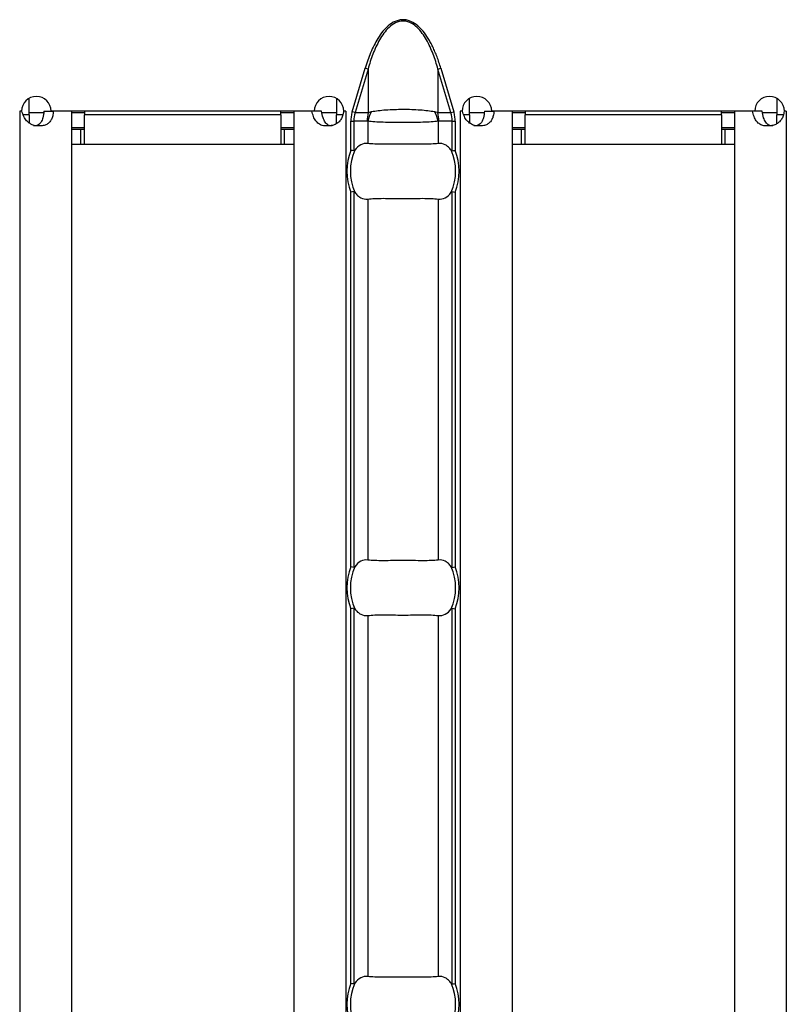
# Model space of a CAD drawing. Units: millimetres. Extents: x 75 to 2081, y 25 to 1460.
# Drawn here: x 936 to 977, y 577 to 630 of the extents above; entities that cross this region are included whole.
import ezdxf

# ---------------------------------------------------------------- set-up
doc = ezdxf.new("R2010")
doc.units = ezdxf.units.MM
doc.header["$LTSCALE"] = 5
doc.layers.get('0').update_dxf_attribs({"color": 1})
doc.layers.add('310307', color=7, linetype='Continuous')

# ---------------------------------------------------------------- blocks, each defined once
blk = doc.blocks.new('1009625-M_002_Top_view')
for p, q in [((603.793, -10.784), (604.494, -8.431)), ((604.649, -8.477), (603.948, -10.83)), ((604.649, -8.477), (604.494, -8.431)), ((604.649, -8.477), (604.649, -10.83)), ((608.423, -8.477), (608.577, -8.431)), ((608.423, -8.477), (608.423, -10.83)), ((609.124, -10.83), (608.423, -8.477)), ((608.577, -8.431), (609.278, -10.784)), ((586.343, -10.95), (586.343, -10.06)), ((602.943, -10.063), (602.943, -10.95)), ((610.129, -10.95), (610.129, -10.06)), ((626.729, -10.063), (626.729, -10.95)), ((585.939, -10.75), (585.839, -10.75)), ((585.839, -10.75), (585.839, -10.76)), ((585.839, -10.76), (585.843, -10.76)), ((585.955, -10.76), (585.843, -10.76)), ((585.843, -10.76), (585.843, -107.24)), ((586.343, -10.95), (586.033, -10.95)), ((587.129, -10.85), (586.343, -10.85)), ((586.343, -10.95), (586.343, -11.387)), ((587.142, -10.76), (587.661, -10.76)), ((601.741, -10.75), (587.539, -10.75)), ((588.643, -10.76), (587.661, -10.76)), ((588.643, -10.76), (588.643, -107.24)), ((589.343, -10.85), (588.643, -10.85)), ((589.343, -10.75), (589.343, -10.95)), ((589.343, -12.55), (589.343, -10.95)), ((599.943, -10.95), (589.343, -10.95)), ((599.943, -10.95), (599.943, -10.75)), ((600.643, -10.85), (599.943, -10.85)), ((599.943, -10.95), (599.943, -12.55)), ((600.643, -10.76), (600.643, -107.24)), ((601.62, -10.76), (600.643, -10.76)), ((602.141, -10.76), (601.62, -10.76)), ((602.943, -10.85), (602.161, -10.85)), ((602.943, -11.434), (602.943, -10.95)), ((603.275, -10.95), (602.943, -10.95)), ((603.443, -10.76), (603.324, -10.76)), ((603.446, -10.75), (603.341, -10.75)), ((603.443, -10.76), (603.446, -10.76)), ((603.443, -10.76), (603.443, -107.24)), ((603.446, -10.76), (603.446, -10.75)), ((603.948, -10.83), (603.793, -10.784)), ((603.948, -10.83), (604.649, -10.83)), ((608.423, -10.83), (609.124, -10.83)), ((609.124, -10.83), (609.278, -10.784)), ((609.725, -10.75), (609.625, -10.75)), ((609.625, -10.75), (609.625, -10.76)), ((609.625, -10.76), (609.629, -10.76)), ((609.741, -10.76), (609.629, -10.76)), ((609.629, -10.76), (609.629, -107.24)), ((610.129, -10.95), (609.819, -10.95)), ((610.915, -10.85), (610.129, -10.85)), ((610.129, -10.95), (610.129, -11.387)), ((610.928, -10.76), (611.447, -10.76)), ((625.527, -10.75), (611.325, -10.75)), ((612.429, -10.76), (611.447, -10.76)), ((612.429, -10.76), (612.429, -107.24)), ((613.129, -10.85), (612.429, -10.85)), ((613.129, -10.75), (613.129, -10.95)), ((613.129, -12.55), (613.129, -10.95)), ((623.729, -10.95), (613.129, -10.95)), ((623.729, -10.95), (623.729, -10.75)), ((624.429, -10.85), (623.729, -10.85)), ((623.729, -10.95), (623.729, -12.55)), ((624.429, -10.76), (624.429, -107.24)), ((625.406, -10.76), (624.429, -10.76)), ((625.926, -10.76), (625.406, -10.76)), ((626.729, -10.85), (625.947, -10.85)), ((626.729, -11.434), (626.729, -10.95)), ((627.061, -10.95), (626.729, -10.95)), ((627.229, -10.76), (627.11, -10.76)), ((627.232, -10.75), (627.127, -10.75)), ((627.229, -10.76), (627.232, -10.76)), ((627.229, -10.76), (627.229, -107.24)), ((627.232, -10.76), (627.232, -10.75)), ((589.343, -11.65), (588.643, -11.65)), ((600.643, -11.65), (599.943, -11.65)), ((603.719, -12.87), (603.719, -11.29)), ((603.719, -11.29), (603.878, -11.29)), ((603.878, -11.29), (603.878, -12.901)), ((604.606, -11.29), (603.878, -11.29)), ((604.632, -11.299), (604.632, -12.501)), ((608.44, -11.299), (608.44, -12.501)), ((609.194, -11.29), (608.465, -11.29)), ((609.194, -12.901), (609.194, -11.29)), ((609.194, -11.29), (609.353, -11.29)), ((609.353, -11.29), (609.353, -12.87)), ((613.129, -11.65), (612.429, -11.65)), ((624.429, -11.65), (623.729, -11.65)), ((589.143, -11.75), (588.643, -11.75)), ((589.343, -11.75), (589.143, -11.75)), ((589.143, -12.55), (589.143, -11.75)), ((600.143, -11.75), (599.943, -11.75)), ((600.643, -11.75), (600.143, -11.75)), ((600.143, -12.55), (600.143, -11.75)), ((612.929, -11.75), (612.429, -11.75)), ((613.129, -11.75), (612.929, -11.75)), ((612.929, -12.55), (612.929, -11.75)), ((623.929, -11.75), (623.729, -11.75)), ((624.429, -11.75), (623.929, -11.75)), ((623.929, -12.55), (623.929, -11.75)), ((589.143, -12.55), (588.643, -12.55)), ((589.343, -12.55), (589.143, -12.55)), ((599.943, -12.55), (589.343, -12.55)), ((600.143, -12.55), (599.943, -12.55)), ((600.643, -12.55), (600.143, -12.55)), ((612.929, -12.55), (612.429, -12.55)), ((613.129, -12.55), (612.929, -12.55)), ((623.729, -12.55), (613.129, -12.55)), ((623.929, -12.55), (623.729, -12.55)), ((624.429, -12.55), (623.929, -12.55)), ((603.719, -35.37), (603.719, -15.13)), ((603.878, -15.099), (603.878, -35.401)), ((609.194, -35.401), (609.194, -15.099)), ((609.353, -15.13), (609.353, -35.37)), ((604.632, -15.499), (604.632, -35.001)), ((608.44, -15.499), (608.44, -35.001)), ((603.719, -57.87), (603.719, -37.63)), ((603.878, -37.599), (603.878, -57.901)), ((609.194, -57.901), (609.194, -37.599)), ((609.353, -37.63), (609.353, -57.87)), ((604.632, -37.999), (604.632, -57.501)), ((608.44, -37.999), (608.44, -57.501))]:
    blk.add_line(p, q)
for centre, radius, start, end in [((586.739, -10.755), 0.8, 0.3581, 179.6419), ((602.541, -10.755), 0.8, 0.3581, 179.6419), ((610.525, -10.755), 0.8, 0.3581, 179.6419), ((626.327, -10.755), 0.8, 0.3581, 179.6419), ((607.105, -11.289), 2.499, 169.4088, 180.0209), ((607.087, -11.937), 2.537, 152.8134, 165.4416), ((605.985, -11.937), 2.537, 14.5584, 27.1866), ((605.967, -11.289), 2.499, 359.9791, 10.5912), ((606.536, -14), 3.035, 158.143, 201.857), ((606.536, -14), 2.842, 156.4771, 203.5229), ((606.536, -14), 2.842, 336.4771, 23.5229), ((606.536, -14), 3.035, 338.143, 21.857), ((606.536, -36.5), 3.035, 158.143, 201.857), ((606.536, -36.5), 2.842, 156.4771, 203.5229), ((606.536, -36.5), 2.842, 336.4771, 23.5229), ((606.536, -36.5), 3.035, 338.143, 21.857), ((606.536, -59), 3.035, 158.143, 201.857), ((606.536, -59), 2.842, 156.4771, 203.5229), ((606.536, -59), 2.842, 336.4771, 23.5229), ((606.536, -59), 3.035, 338.143, 21.857)]:
    blk.add_arc(centre, radius, start, end)
for centre, start_param, end_param in [((606.492, -11.29), 2.909439, 3.141593), ((606.58, -11.29), 0, 0.232154)]:
    blk.add_ellipse(centre, major_axis=(2.614, 0), ratio=0.765003, start_param=start_param, end_param=end_param)
for points, knots in [([(608.577, -8.431), (608.545, -8.326), (608.482, -8.122), (608.376, -7.826), (608.265, -7.548), (608.148, -7.288), (608.025, -7.047), (607.858, -6.759), (607.641, -6.447), (607.338, -6.128), (607.036, -5.924), (606.756, -5.829), (606.537, -5.805), (606.317, -5.829), (606.037, -5.923), (605.735, -6.126), (605.431, -6.446), (605.183, -6.803), (604.965, -7.196), (604.786, -7.592), (604.626, -8.008), (604.539, -8.287), (604.494, -8.431)], [0, 0, 0, 0, 0.046797, 0.09143, 0.13396, 0.174461, 0.213018, 0.249726, 0.316226, 0.374617, 0.437138, 0.469106, 0.499925, 0.530619, 0.562604, 0.625108, 0.68355, 0.750301, 0.810012, 0.875221, 0.935729, 1, 1, 1, 1]), ([(608.423, -8.477), (608.347, -8.205), (608.261, -7.936), (608.059, -7.41), (607.943, -7.151), (607.733, -6.783), (607.657, -6.664), (607.49, -6.437), (607.397, -6.328), (607.19, -6.134), (607.077, -6.049), (606.884, -5.954), (606.818, -5.929), (606.68, -5.894), (606.608, -5.885), (606.397, -5.885), (606.255, -5.922), (606, -6.046), (605.884, -6.132), (605.678, -6.324), (605.585, -6.432), (605.416, -6.66), (605.34, -6.78), (605.129, -7.15), (605.013, -7.408), (604.811, -7.934), (604.724, -8.204), (604.649, -8.477)], [0, 0, 0, 0, 0.125, 0.125, 0.25, 0.25, 0.3125, 0.3125, 0.375, 0.375, 0.4375, 0.4375, 0.46875, 0.46875, 0.5, 0.5, 0.5625, 0.5625, 0.625, 0.625, 0.6875, 0.6875, 0.75, 0.75, 0.875, 0.875, 1, 1, 1, 1]), ([(587.661, -10.76), (587.657, -10.803), (587.649, -10.885), (587.625, -11.002), (587.594, -11.108), (587.554, -11.203), (587.504, -11.286), (587.445, -11.359), (587.375, -11.42), (587.296, -11.47), (587.205, -11.509), (587.104, -11.536), (586.991, -11.552), (586.829, -11.559), (586.622, -11.537), (586.39, -11.439), (586.198, -11.271), (586.047, -11.04), (585.987, -10.857), (585.955, -10.76)], [0, 0, 0, 0, 0.0476, 0.091973, 0.133635, 0.17321, 0.211423, 0.249078, 0.287014, 0.326053, 0.366949, 0.410361, 0.45684, 0.506836, 0.605904, 0.696904, 0.787849, 0.886765, 1, 1, 1, 1]), ([(587.142, -10.76), (587.131, -10.878), (587.112, -11.089), (587.02, -11.324), (586.913, -11.448), (586.818, -11.511), (586.704, -11.549), (586.62, -11.553), (586.576, -11.555)], [0, 0, 0, 0, 0.305666, 0.548622, 0.657444, 0.765061, 0.877609, 1, 1, 1, 1]), ([(603.324, -10.76), (603.319, -10.803), (603.308, -10.885), (603.277, -11.002), (603.237, -11.108), (603.186, -11.203), (603.124, -11.286), (603.051, -11.359), (602.969, -11.42), (602.876, -11.47), (602.774, -11.509), (602.663, -11.536), (602.543, -11.552), (602.378, -11.559), (602.179, -11.537), (601.972, -11.439), (601.81, -11.271), (601.69, -11.04), (601.644, -10.857), (601.62, -10.76)], [0, 0, 0, 0, 0.0476, 0.091973, 0.133635, 0.17321, 0.211423, 0.249078, 0.287014, 0.326053, 0.366949, 0.410361, 0.45684, 0.506836, 0.605904, 0.696904, 0.787849, 0.886765, 1, 1, 1, 1]), ([(602.713, -11.555), (602.712, -11.555), (602.674, -11.559), (602.6, -11.546), (602.498, -11.51), (602.409, -11.445), (602.303, -11.32), (602.201, -11.089), (602.162, -10.878), (602.141, -10.76)], [0, 0, 0, 0, 0.000497, 0.108761, 0.212201, 0.316239, 0.426206, 0.680306, 1, 1, 1, 1]), ([(603.793, -10.784), (603.782, -10.825), (603.759, -10.908), (603.736, -11.035), (603.722, -11.162), (603.72, -11.247), (603.719, -11.29)], [0, 0, 0, 0, 0.252084, 0.501921, 0.750794, 1, 1, 1, 1]), ([(604.649, -10.83), (604.677, -10.819), (604.705, -10.81), (604.735, -10.801), (604.766, -10.792), (604.798, -10.784), (604.83, -10.778)], [0, 0, 0, 0, 0.0001313947, 0.0001313947, 0.0001313947, 0.0002686682, 0.0002686682, 0.0002686682, 0.0002686682]), ([(604.83, -10.778), (604.943, -10.756), (605.068, -10.737), (605.33, -10.705), (605.468, -10.692), (605.907, -10.661), (606.22, -10.651), (606.694, -10.651), (606.85, -10.653), (607.159, -10.663), (607.311, -10.671), (607.602, -10.692), (607.743, -10.705), (608.006, -10.737), (608.128, -10.756), (608.241, -10.778)], [0, 0, 0, 0, 0.125, 0.125, 0.25, 0.25, 0.5, 0.5, 0.625, 0.625, 0.75, 0.75, 0.875, 0.875, 1, 1, 1, 1]), ([(608.241, -10.778), (608.286, -10.787), (608.33, -10.798), (608.372, -10.812), (608.389, -10.817), (608.406, -10.823), (608.423, -10.83)], [0, 0, 0, 0, 0.0001904233, 0.0001904233, 0.0001904233, 0.0002685522, 0.0002685522, 0.0002685522, 0.0002685522]), ([(609.353, -11.29), (609.352, -11.247), (609.35, -11.162), (609.335, -11.035), (609.312, -10.908), (609.29, -10.825), (609.278, -10.784)], [0, 0, 0, 0, 0.249206, 0.498079, 0.747916, 1, 1, 1, 1]), ([(611.447, -10.76), (611.443, -10.803), (611.434, -10.885), (611.411, -11.002), (611.38, -11.108), (611.339, -11.203), (611.29, -11.286), (611.23, -11.359), (611.161, -11.42), (611.082, -11.47), (610.991, -11.509), (610.89, -11.536), (610.777, -11.552), (610.614, -11.559), (610.408, -11.537), (610.176, -11.439), (609.984, -11.271), (609.833, -11.04), (609.773, -10.857), (609.741, -10.76)], [0, 0, 0, 0, 0.0476, 0.091973, 0.133635, 0.17321, 0.211423, 0.249078, 0.287014, 0.326053, 0.366949, 0.410361, 0.45684, 0.506836, 0.605904, 0.696904, 0.787849, 0.886765, 1, 1, 1, 1]), ([(610.928, -10.76), (610.917, -10.878), (610.897, -11.089), (610.806, -11.324), (610.699, -11.448), (610.603, -11.511), (610.49, -11.549), (610.406, -11.553), (610.362, -11.555)], [0, 0, 0, 0, 0.305666, 0.548622, 0.657444, 0.765061, 0.877609, 1, 1, 1, 1]), ([(627.11, -10.76), (627.104, -10.803), (627.093, -10.885), (627.063, -11.002), (627.023, -11.108), (626.971, -11.203), (626.909, -11.286), (626.837, -11.359), (626.754, -11.42), (626.662, -11.47), (626.56, -11.509), (626.449, -11.536), (626.329, -11.552), (626.164, -11.559), (625.965, -11.537), (625.757, -11.439), (625.596, -11.271), (625.476, -11.04), (625.43, -10.857), (625.406, -10.76)], [0, 0, 0, 0, 0.0476, 0.091973, 0.133635, 0.17321, 0.211423, 0.249078, 0.287014, 0.326053, 0.366949, 0.410361, 0.45684, 0.506836, 0.605904, 0.696904, 0.787849, 0.886765, 1, 1, 1, 1]), ([(626.498, -11.555), (626.498, -11.555), (626.459, -11.559), (626.386, -11.546), (626.284, -11.51), (626.195, -11.445), (626.088, -11.32), (625.986, -11.089), (625.948, -10.878), (625.926, -10.76)], [0, 0, 0, 0, 0.000497, 0.108761, 0.212201, 0.316239, 0.426206, 0.680306, 1, 1, 1, 1]), ([(604.632, -11.299), (604.627, -11.296), (604.623, -11.294), (604.618, -11.292), (604.614, -11.291), (604.61, -11.29), (604.606, -11.29)], [0, 0, 0, 0, 0.00002372404, 0.00002372404, 0.00002372404, 0.00004325646, 0.00004325646, 0.00004325646, 0.00004325646]), ([(608.44, -11.299), (608.328, -11.312), (608.2, -11.323), (607.917, -11.342), (607.761, -11.35), (607.434, -11.362), (607.259, -11.367), (606.902, -11.373), (606.721, -11.375), (606.351, -11.375), (606.166, -11.373), (605.81, -11.367), (605.639, -11.363), (605.308, -11.35), (605.154, -11.342), (604.873, -11.324), (604.744, -11.312), (604.632, -11.299)], [0, 0, 0, 0, 0.125, 0.125, 0.25, 0.25, 0.375, 0.375, 0.5, 0.5, 0.625, 0.625, 0.75, 0.75, 0.875, 0.875, 1, 1, 1, 1]), ([(608.465, -11.29), (608.463, -11.29), (608.461, -11.29), (608.458, -11.291), (608.452, -11.292), (608.446, -11.295), (608.44, -11.299)], [0, 0, 0, 0, 0.00001130975, 0.00001130975, 0.00001130975, 0.00004348451, 0.00004348451, 0.00004348451, 0.00004348451]), ([(604.632, -12.501), (604.505, -12.485), (604.379, -12.508), (604.138, -12.632), (604.027, -12.731), (603.929, -12.866)], [0, 0, 0, 0, 0.5, 0.5, 1, 1, 1, 1]), ([(608.44, -12.501), (608.327, -12.515), (608.201, -12.524), (607.918, -12.536), (607.761, -12.538), (607.434, -12.537), (607.261, -12.534), (606.902, -12.53), (606.721, -12.528), (606.355, -12.528), (606.169, -12.53), (605.814, -12.534), (605.64, -12.537), (605.31, -12.538), (605.157, -12.536), (604.874, -12.524), (604.744, -12.515), (604.632, -12.501)], [0, 0, 0, 0, 0.125, 0.125, 0.25, 0.25, 0.375, 0.375, 0.5, 0.5, 0.625, 0.625, 0.75, 0.75, 0.875, 0.875, 1, 1, 1, 1]), ([(609.142, -12.866), (609.093, -12.798), (609.041, -12.741), (608.932, -12.642), (608.873, -12.601), (608.693, -12.508), (608.566, -12.485), (608.44, -12.501)], [0, 0, 0, 0, 0.25, 0.25, 0.5, 0.5, 1, 1, 1, 1]), ([(603.929, -12.866), (603.923, -12.874), (603.917, -12.882), (603.909, -12.889), (603.903, -12.894), (603.897, -12.898), (603.89, -12.9), (603.886, -12.902), (603.882, -12.902), (603.878, -12.901)], [0, 0, 0, 0, 0.00004013085, 0.00004013085, 0.00004013085, 0.0000737072, 0.0000737072, 0.0000737072, 0.00009481036, 0.00009481036, 0.00009481036, 0.00009481036]), ([(609.194, -12.901), (609.189, -12.902), (609.183, -12.901), (609.178, -12.899), (609.171, -12.896), (609.164, -12.891), (609.157, -12.884), (609.152, -12.879), (609.147, -12.872), (609.142, -12.866)], [0, 0, 0, 0, 0.00002610727, 0.00002610727, 0.00002610727, 0.00006300599, 0.00006300599, 0.00006300599, 0.00009442318, 0.00009442318, 0.00009442318, 0.00009442318]), ([(603.878, -15.099), (603.883, -15.098), (603.888, -15.099), (603.893, -15.101), (603.901, -15.104), (603.908, -15.109), (603.914, -15.116), (603.919, -15.121), (603.925, -15.128), (603.929, -15.134)], [0, 0, 0, 0, 0.00002610727, 0.00002610727, 0.00002610727, 0.00006300599, 0.00006300599, 0.00006300599, 0.00009442318, 0.00009442318, 0.00009442318, 0.00009442318]), ([(603.929, -15.134), (603.978, -15.202), (604.03, -15.259), (604.14, -15.358), (604.198, -15.399), (604.379, -15.492), (604.505, -15.515), (604.632, -15.499)], [0, 0, 0, 0, 0.25, 0.25, 0.5, 0.5, 1, 1, 1, 1]), ([(608.44, -15.499), (608.566, -15.515), (608.692, -15.492), (608.933, -15.368), (609.045, -15.269), (609.142, -15.134)], [0, 0, 0, 0, 0.5, 0.5, 1, 1, 1, 1]), ([(609.142, -15.134), (609.148, -15.126), (609.155, -15.118), (609.162, -15.111), (609.168, -15.106), (609.174, -15.102), (609.181, -15.1), (609.185, -15.098), (609.19, -15.098), (609.194, -15.099)], [0, 0, 0, 0, 0.00004013085, 0.00004013085, 0.00004013085, 0.0000737072, 0.0000737072, 0.0000737072, 0.00009481036, 0.00009481036, 0.00009481036, 0.00009481036]), ([(604.632, -15.499), (604.744, -15.485), (604.871, -15.476), (605.153, -15.464), (605.31, -15.462), (605.637, -15.463), (605.811, -15.466), (606.17, -15.47), (606.351, -15.472), (606.717, -15.472), (606.902, -15.47), (607.257, -15.466), (607.431, -15.463), (607.761, -15.462), (607.915, -15.464), (608.198, -15.476), (608.327, -15.485), (608.44, -15.499)], [0, 0, 0, 0, 0.125, 0.125, 0.25, 0.25, 0.375, 0.375, 0.5, 0.5, 0.625, 0.625, 0.75, 0.75, 0.875, 0.875, 1, 1, 1, 1]), ([(604.632, -35.001), (604.505, -34.985), (604.379, -35.008), (604.138, -35.132), (604.027, -35.231), (603.929, -35.366)], [0, 0, 0, 0, 0.5, 0.5, 1, 1, 1, 1]), ([(608.44, -35.001), (608.327, -35.015), (608.201, -35.024), (607.918, -35.036), (607.761, -35.038), (607.434, -35.037), (607.261, -35.034), (606.902, -35.03), (606.721, -35.028), (606.355, -35.028), (606.169, -35.03), (605.814, -35.034), (605.64, -35.037), (605.31, -35.038), (605.157, -35.036), (604.874, -35.024), (604.744, -35.015), (604.632, -35.001)], [0, 0, 0, 0, 0.125, 0.125, 0.25, 0.25, 0.375, 0.375, 0.5, 0.5, 0.625, 0.625, 0.75, 0.75, 0.875, 0.875, 1, 1, 1, 1]), ([(609.142, -35.366), (609.093, -35.298), (609.041, -35.241), (608.932, -35.142), (608.873, -35.101), (608.693, -35.008), (608.566, -34.985), (608.44, -35.001)], [0, 0, 0, 0, 0.25, 0.25, 0.5, 0.5, 1, 1, 1, 1]), ([(603.929, -35.366), (603.923, -35.374), (603.917, -35.382), (603.909, -35.389), (603.903, -35.394), (603.897, -35.398), (603.89, -35.4), (603.886, -35.402), (603.882, -35.402), (603.878, -35.401)], [0, 0, 0, 0, 0.00004013085, 0.00004013085, 0.00004013085, 0.0000737072, 0.0000737072, 0.0000737072, 0.00009481036, 0.00009481036, 0.00009481036, 0.00009481036]), ([(609.194, -35.401), (609.189, -35.402), (609.183, -35.401), (609.178, -35.399), (609.171, -35.396), (609.164, -35.391), (609.157, -35.384), (609.152, -35.379), (609.147, -35.372), (609.142, -35.366)], [0, 0, 0, 0, 0.00002610727, 0.00002610727, 0.00002610727, 0.00006300599, 0.00006300599, 0.00006300599, 0.00009442318, 0.00009442318, 0.00009442318, 0.00009442318]), ([(603.878, -37.599), (603.883, -37.598), (603.888, -37.599), (603.893, -37.601), (603.901, -37.604), (603.908, -37.609), (603.914, -37.616), (603.919, -37.621), (603.925, -37.628), (603.929, -37.634)], [0, 0, 0, 0, 0.00002610727, 0.00002610727, 0.00002610727, 0.00006300599, 0.00006300599, 0.00006300599, 0.00009442318, 0.00009442318, 0.00009442318, 0.00009442318]), ([(603.929, -37.634), (603.978, -37.702), (604.03, -37.759), (604.14, -37.858), (604.198, -37.899), (604.379, -37.992), (604.505, -38.015), (604.632, -37.999)], [0, 0, 0, 0, 0.25, 0.25, 0.5, 0.5, 1, 1, 1, 1]), ([(608.44, -37.999), (608.566, -38.015), (608.692, -37.992), (608.933, -37.868), (609.045, -37.769), (609.142, -37.634)], [0, 0, 0, 0, 0.5, 0.5, 1, 1, 1, 1]), ([(609.142, -37.634), (609.148, -37.626), (609.155, -37.618), (609.162, -37.611), (609.168, -37.606), (609.174, -37.602), (609.181, -37.6), (609.185, -37.598), (609.19, -37.598), (609.194, -37.599)], [0, 0, 0, 0, 0.00004013085, 0.00004013085, 0.00004013085, 0.0000737072, 0.0000737072, 0.0000737072, 0.00009481036, 0.00009481036, 0.00009481036, 0.00009481036]), ([(604.632, -37.999), (604.744, -37.985), (604.871, -37.976), (605.153, -37.964), (605.31, -37.962), (605.637, -37.963), (605.811, -37.966), (606.17, -37.97), (606.351, -37.972), (606.717, -37.972), (606.902, -37.97), (607.257, -37.966), (607.431, -37.963), (607.761, -37.962), (607.915, -37.964), (608.198, -37.976), (608.327, -37.985), (608.44, -37.999)], [0, 0, 0, 0, 0.125, 0.125, 0.25, 0.25, 0.375, 0.375, 0.5, 0.5, 0.625, 0.625, 0.75, 0.75, 0.875, 0.875, 1, 1, 1, 1]), ([(603.929, -57.866), (603.923, -57.874), (603.917, -57.882), (603.909, -57.889), (603.903, -57.894), (603.897, -57.898), (603.89, -57.9), (603.886, -57.902), (603.882, -57.902), (603.878, -57.901)], [0, 0, 0, 0, 0.00004013085, 0.00004013085, 0.00004013085, 0.0000737072, 0.0000737072, 0.0000737072, 0.00009481036, 0.00009481036, 0.00009481036, 0.00009481036]), ([(604.632, -57.501), (604.505, -57.485), (604.379, -57.508), (604.138, -57.632), (604.027, -57.731), (603.929, -57.866)], [0, 0, 0, 0, 0.5, 0.5, 1, 1, 1, 1]), ([(608.44, -57.501), (608.327, -57.515), (608.201, -57.524), (607.918, -57.536), (607.761, -57.538), (607.434, -57.537), (607.261, -57.534), (606.902, -57.53), (606.721, -57.528), (606.355, -57.528), (606.169, -57.53), (605.814, -57.534), (605.64, -57.537), (605.31, -57.538), (605.157, -57.536), (604.874, -57.524), (604.744, -57.515), (604.632, -57.501)], [0, 0, 0, 0, 0.125, 0.125, 0.25, 0.25, 0.375, 0.375, 0.5, 0.5, 0.625, 0.625, 0.75, 0.75, 0.875, 0.875, 1, 1, 1, 1]), ([(609.142, -57.866), (609.093, -57.798), (609.041, -57.741), (608.932, -57.642), (608.873, -57.601), (608.693, -57.508), (608.566, -57.485), (608.44, -57.501)], [0, 0, 0, 0, 0.25, 0.25, 0.5, 0.5, 1, 1, 1, 1]), ([(609.194, -57.901), (609.189, -57.902), (609.183, -57.901), (609.178, -57.899), (609.171, -57.896), (609.164, -57.891), (609.157, -57.884), (609.152, -57.879), (609.147, -57.872), (609.142, -57.866)], [0, 0, 0, 0, 0.00002610727, 0.00002610727, 0.00002610727, 0.00006300599, 0.00006300599, 0.00006300599, 0.00009442318, 0.00009442318, 0.00009442318, 0.00009442318])]:
    blk.add_open_spline(points, degree=3, knots=knots)
for points in [[(603.878, -12.901), (603.84, -12.894), (603.779, -12.882), (603.719, -12.87)], [(609.194, -12.901), (609.232, -12.894), (609.292, -12.882), (609.353, -12.87)], [(603.878, -15.099), (603.84, -15.106), (603.779, -15.118), (603.719, -15.13)], [(609.194, -15.099), (609.232, -15.106), (609.292, -15.118), (609.353, -15.13)], [(603.878, -35.401), (603.84, -35.394), (603.779, -35.382), (603.719, -35.37)], [(609.194, -35.401), (609.232, -35.394), (609.292, -35.382), (609.353, -35.37)], [(603.878, -37.599), (603.84, -37.606), (603.779, -37.618), (603.719, -37.63)], [(609.194, -37.599), (609.232, -37.606), (609.292, -37.618), (609.353, -37.63)], [(603.878, -57.901), (603.84, -57.894), (603.779, -57.882), (603.719, -57.87)], [(609.194, -57.901), (609.232, -57.894), (609.292, -57.882), (609.353, -57.87)]]:
    blk.add_open_spline(points, degree=3)

msp = doc.modelspace()

# ---------------------------------------------------------------- block references
at = {"layer": '310307'}
msp.add_blockref('1009625-M_002_Top_view', (350.177, 635.612), dxfattribs=at)

doc.saveas('drawing.dxf')
